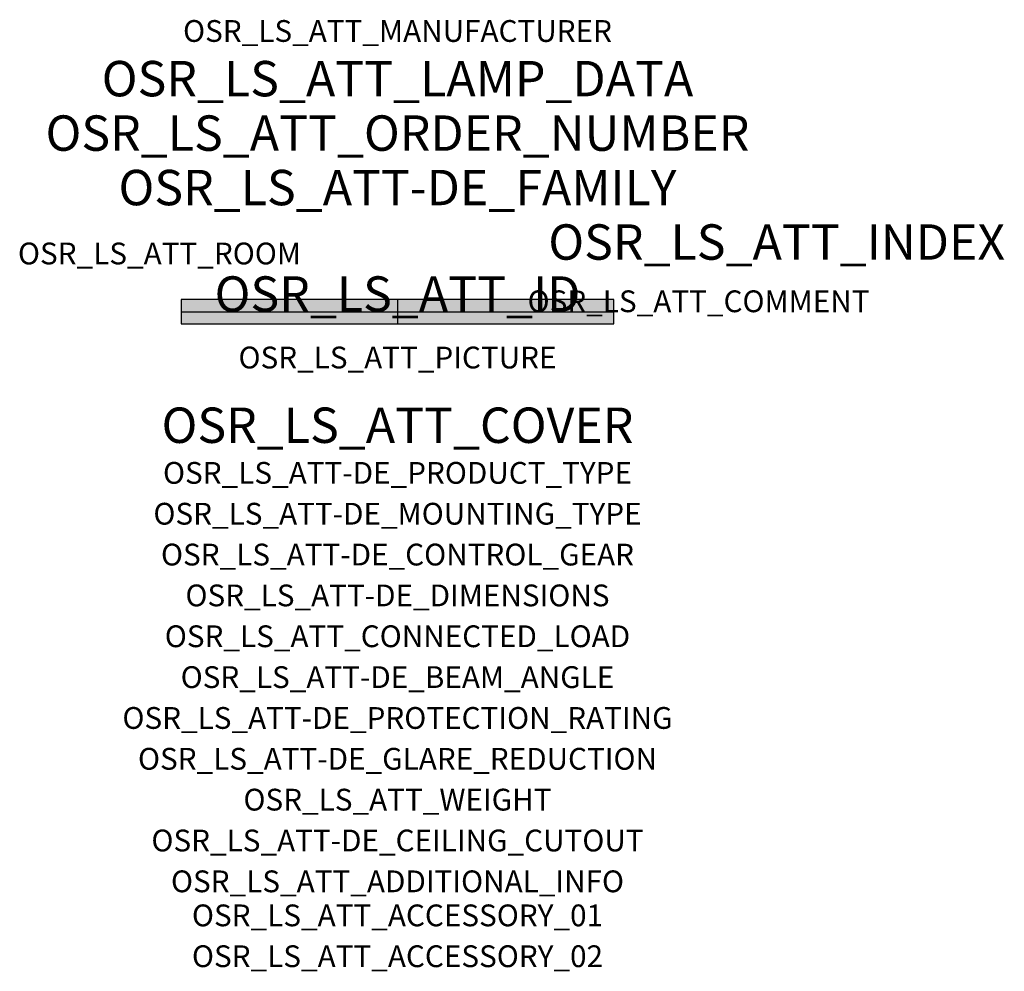
# Model space of a CAD drawing. Extents: x -1.39 to 2.23, y -2.42 to 1.07.
import ezdxf
from ezdxf.enums import TextEntityAlignment as Align

# ---------------------------------------------------------------- set-up
doc = ezdxf.new("R2010")
doc.units = 0
for name, color, linetype, true_color in [('osr_ls_att-de_beam_angle', 244, 'Continuous', 0xa02122), ('osr_ls_att-de_ceiling_cutout', 244, 'Continuous', 0xa02122), ('osr_ls_att-de_control_gear', 244, 'Continuous', 0xa02122), ('osr_ls_att-de_dimensions', 244, 'Continuous', 0xa02122), ('osr_ls_att-de_glare_reduction', 244, 'Continuous', 0xa02122), ('osr_ls_att-de_mounting_type', 244, 'Continuous', 0xa02122), ('osr_ls_att-de_product_type', 244, 'Continuous', 0xa02122), ('osr_ls_att-de_protection_rating', 244, 'Continuous', 0xa02122), ('osr_ls_att_accessory_01', 244, 'Continuous', 0xa02122), ('osr_ls_att_accessory_02', 244, 'Continuous', 0xa02122), ('osr_ls_att_additional_info', 244, 'Continuous', 0xa02122), ('osr_ls_att_comment', 244, 'Continuous', 0xa02122), ('osr_ls_att_connected_load', 244, 'Continuous', 0xa02122), ('osr_ls_att_cover', 244, 'Continuous', 0xa02122), ('osr_ls_att_id', 244, 'Continuous', 0xa02122), ('osr_ls_att_manufacturer', 244, 'Continuous', 0xa02122), ('osr_ls_att_picture', 244, 'Continuous', 0xa02122), ('osr_ls_att_room', 244, 'Continuous', 0xa02122), ('osr_ls_att_weight', 244, 'Continuous', 0xa02122)]:
    doc.layers.add(name, color=color, linetype=linetype, true_color=true_color)
for name, color, linetype in [('osr_ls_att-de_family', 7, 'Continuous'), ('osr_ls_att_index', 7, 'Continuous'), ('osr_ls_att_lamp_data', 7, 'Continuous'), ('osr_ls_att_order_number', 7, 'Continuous'), ('osr_ls_geo_contour', 7, 'Continuous'), ('osr_ls_geo_leo', 61, 'Continuous'), ('osr_ls_geo_snap', 61, 'Continuous')]:
    doc.layers.add(name, color=color, linetype=linetype)
doc.styles.add('osr_ls_txt_regular', font='txt')

msp = doc.modelspace()

# ---------------------------------------------------------------- hatches: boundary and pattern name
at = {"layer": 'osr_ls_geo_leo'}
msp.add_hatch(color=256, dxfattribs=at).paths.add_polyline_path([(-0.795, -0.045), (0.795, -0.045), (0.795, 0.045), (-0.795, 0.045)], flags=0)

# ---------------------------------------------------------------- linework, layer by layer
at = {"layer": 'osr_ls_geo_contour'}
msp.add_lwpolyline([(-0.795, -0.045), (0.795, -0.045), (0.795, 0.045), (-0.795, 0.045), (-0.795, -0.045)], close=True, dxfattribs=at)
at = {"layer": 'osr_ls_geo_snap'}
for p, q in [((0, 0.045), (0, -0.045)), ((-0.795, 0), (0.795, 0))]:
    msp.add_line(p, q, dxfattribs=at)

# ---------------------------------------------------------------- texts
at = {"layer": 'osr_ls_att-de_beam_angle', "style": 'osr_ls_txt_regular'}
msp.add_attdef('OSR_LS_ATT-DE_BEAM_ANGLE', text='breit strahlend', height=0.08, dxfattribs=at).set_placement((0, -1.3818), align=Align.CENTER)
at = {"layer": 'osr_ls_att-de_ceiling_cutout', "style": 'osr_ls_txt_regular'}
msp.add_attdef('OSR_LS_ATT-DE_CEILING_CUTOUT', text='', height=0.08, dxfattribs=at).set_placement((0, -1.9818), align=Align.CENTER)
at = {"layer": 'osr_ls_att-de_control_gear', "style": 'osr_ls_txt_regular'}
msp.add_attdef('OSR_LS_ATT-DE_CONTROL_GEAR', text='EVG-DALI', height=0.08, dxfattribs=at).set_placement((0, -0.9318), align=Align.CENTER)
at = {"layer": 'osr_ls_att-de_dimensions', "style": 'osr_ls_txt_regular'}
msp.add_attdef('OSR_LS_ATT-DE_DIMENSIONS', text='L | B | H: 1590 mm x 90 mm x 88 mm', height=0.08, dxfattribs=at).set_placement((0, -1.0818), align=Align.CENTER)
at = {"layer": 'osr_ls_att-de_family', "style": 'osr_ls_txt_regular'}
msp.add_attdef('OSR_LS_ATT-DE_FAMILY', text='Monsun® 11Xtreme', height=0.13, dxfattribs=at).set_placement((0, 0.391), align=Align.CENTER)
at = {"layer": 'osr_ls_att-de_glare_reduction', "style": 'osr_ls_txt_regular'}
msp.add_attdef('OSR_LS_ATT-DE_GLARE_REDUCTION', text='', height=0.08, dxfattribs=at).set_placement((0, -1.6818), align=Align.CENTER)
at = {"layer": 'osr_ls_att-de_mounting_type', "style": 'osr_ls_txt_regular'}
msp.add_attdef('OSR_LS_ATT-DE_MOUNTING_TYPE', text='Deckenanbau', height=0.08, dxfattribs=at).set_placement((0, -0.7818), align=Align.CENTER)
at = {"layer": 'osr_ls_att-de_product_type', "style": 'osr_ls_txt_regular'}
msp.add_attdef('OSR_LS_ATT-DE_PRODUCT_TYPE', text='Feuchtraumleuchte', height=0.08, dxfattribs=at).set_placement((0, -0.6318), align=Align.CENTER)
at = {"layer": 'osr_ls_att-de_protection_rating', "style": 'osr_ls_txt_regular'}
msp.add_attdef('OSR_LS_ATT-DE_PROTECTION_RATING', text='IP66', height=0.08, dxfattribs=at).set_placement((0, -1.5318), align=Align.CENTER)
at = {"layer": 'osr_ls_att_accessory_01', "style": 'osr_ls_txt_regular'}
msp.add_attdef('OSR_LS_ATT_ACCESSORY_01', text='', height=0.08, dxfattribs=at).set_placement((0, -2.2818), align=Align.BOTTOM_CENTER)
at = {"layer": 'osr_ls_att_accessory_02', "style": 'osr_ls_txt_regular'}
msp.add_attdef('OSR_LS_ATT_ACCESSORY_02', text='', height=0.08, dxfattribs=at).set_placement((0, -2.4318), align=Align.BOTTOM_CENTER)
at = {"layer": 'osr_ls_att_additional_info', "style": 'osr_ls_txt_regular'}
msp.add_attdef('OSR_LS_ATT_ADDITIONAL_INFO', text='', height=0.08, dxfattribs=at).set_placement((0, -2.1318), align=Align.CENTER)
at = {"layer": 'osr_ls_att_comment', "style": 'osr_ls_txt_regular'}
msp.add_attdef('OSR_LS_ATT_COMMENT', text='', height=0.08, dxfattribs=at).set_placement((0.4779, 0.0783), align=Align.TOP_LEFT)
at = {"layer": 'osr_ls_att_connected_load', "style": 'osr_ls_txt_regular'}
msp.add_attdef('OSR_LS_ATT_CONNECTED_LOAD', text='22.3 W', height=0.08, dxfattribs=at).set_placement((0, -1.2318), align=Align.CENTER)
at = {"layer": 'osr_ls_att_cover', "style": 'osr_ls_txt_regular'}
msp.add_attdef('OSR_LS_ATT_COVER', text='', height=0.13, dxfattribs=at).set_placement((0, -0.4818), align=Align.CENTER)
at = {"layer": 'osr_ls_att_id', "lineweight": 50, "style": 'osr_ls_txt_regular', "flags": 3}
msp.add_attdef('OSR_LS_ATT_ID', text='58939_173', height=0.13, dxfattribs=at).set_placement((0, 0), align=Align.CENTER)
at = {"layer": 'osr_ls_att_index', "color": 7, "lineweight": 50, "style": 'osr_ls_txt_regular'}
msp.add_attdef('OSR_LS_ATT_INDEX', (0.554, 0.191), '***', height=0.13, dxfattribs=at)
at = {"layer": 'osr_ls_att_lamp_data', "style": 'osr_ls_txt_regular'}
msp.add_attdef('OSR_LS_ATT_LAMP_DATA', text='1 x LED 4000K | CRI >= 80 4200 lm', height=0.13, dxfattribs=at).set_placement((0, 0.791), align=Align.CENTER)
at = {"layer": 'osr_ls_att_manufacturer', "style": 'osr_ls_txt_regular'}
msp.add_attdef('OSR_LS_ATT_MANUFACTURER', text='Siteco', height=0.08, dxfattribs=at).set_placement((0, 0.991), align=Align.CENTER)
at = {"layer": 'osr_ls_att_order_number', "style": 'osr_ls_txt_regular'}
msp.add_attdef('OSR_LS_ATT_ORDER_NUMBER', text='51FE10DP440M', height=0.13, dxfattribs=at).set_placement((0, 0.591), align=Align.CENTER)
at = {"layer": 'osr_ls_att_picture', "style": 'osr_ls_txt_regular', "flags": 1}
msp.add_attdef('OSR_LS_ATT_PICTURE', text='51FE10DP440M.jpg', height=0.08, dxfattribs=at).set_placement((0, -0.2082), align=Align.CENTER)
at = {"layer": 'osr_ls_att_room', "style": 'osr_ls_txt_regular'}
msp.add_attdef('OSR_LS_ATT_ROOM', text='', height=0.08, dxfattribs=at).set_placement((-0.8744, 0.1739), align=Align.CENTER)
at = {"layer": 'osr_ls_att_weight', "style": 'osr_ls_txt_regular'}
msp.add_attdef('OSR_LS_ATT_WEIGHT', text='2.5 kg', height=0.08, dxfattribs=at).set_placement((0, -1.8318), align=Align.CENTER)

doc.saveas('drawing.dxf')
